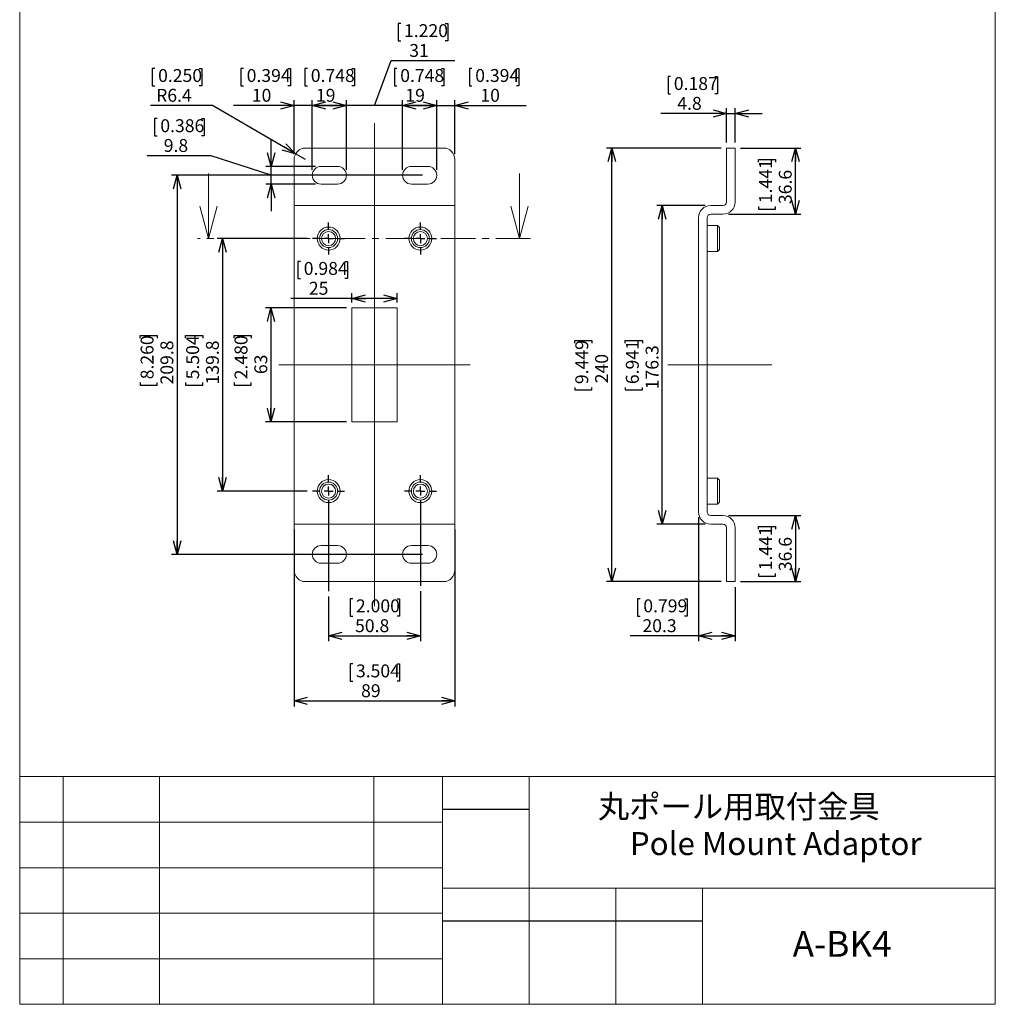
# Model space of a CAD drawing. Units: millimetres. Extents: x 21 to 201, y 9 to 287.
# Drawn here: x 21 to 201, y 9 to 190 of the extents above; entities that cross this region are included whole.
import ezdxf

# ---------------------------------------------------------------- set-up
doc = ezdxf.new("R2010")
doc.units = ezdxf.units.MM
doc.linetypes.add('CENTER', pattern=[10.16, 6.35, -1.27, 1.27, -1.27])
doc.layers.add('WAKU', color=7, linetype='Continuous')
doc.styles.add('SLDTEXTSTYLE0', font='TXT', dxfattribs={"width": 0.7, "bigfont": 'bigfont'})
doc.dimstyles.new('SLDDIMSTYLE0', dxfattribs={"dimtxt": 2.728516, "dimasz": 2.5, "dimexe": 0, "dimexo": 0.0625, "dimgap": 0.682129, "dimtad": 3, "dimdec": 1, "dimlfac": 3, "dimrnd": 1e-09, "dimzin": 12, "dimdsep": 46, "dimtxsty": 'SLDTEXTSTYLE0', "dimblk1": 'OPEN30', "dimblk2": 'OPEN30', "dimsah": 1, "dimcen": 0.09, "dimadec": 0, "dimazin": 3, "dimtfac": 1, "dimtdec": 1, "dimtmove": 0, "dimatfit": 0, "dimldrblk": 'OPEN30', "dimfxl": 1, "dimfrac": 2, "dimtolj": 1, "dimtzin": 12, "dimarcsym": 0})
doc.dimstyles.new('SLDDIMSTYLE1', dxfattribs={"dimtxt": 2.728516, "dimasz": 2.5, "dimexe": 0, "dimexo": 0.0625, "dimgap": 0.682129, "dimtad": 3, "dimdec": 1, "dimlfac": 3, "dimrnd": 1e-09, "dimzin": 12, "dimdsep": 46, "dimtxsty": 'SLDTEXTSTYLE0', "dimblk1": 'OPEN30', "dimblk2": 'OPEN30', "dimsah": 1, "dimcen": 0.09, "dimadec": 0, "dimazin": 3, "dimtfac": 1, "dimtdec": 1, "dimtofl": 0, "dimtmove": 0, "dimatfit": 3, "dimldrblk": 'OPEN30', "dimfxl": 1, "dimfrac": 2, "dimtolj": 1, "dimtzin": 12, "dimarcsym": 0})
doc.dimstyles.new('SLDDIMSTYLE2', dxfattribs={"dimtxt": 2.728516, "dimasz": 2.5, "dimexe": 0, "dimexo": 0.0625, "dimgap": 0.682129, "dimtad": 0, "dimtih": 1, "dimtoh": 1, "dimdec": 1, "dimlfac": 3, "dimrnd": 1e-09, "dimzin": 12, "dimdsep": 46, "dimtxsty": 'SLDTEXTSTYLE0', "dimblk1": 'OPEN30', "dimblk2": 'OPEN30', "dimsah": 1, "dimcen": 0, "dimadec": 0, "dimazin": 3, "dimtfac": 1, "dimtdec": 1, "dimtofl": 0, "dimtmove": 0, "dimatfit": 3, "dimldrblk": 'OPEN30', "dimfxl": 1, "dimfrac": 2, "dimtolj": 1, "dimtzin": 12, "dimarcsym": 0})

# ---------------------------------------------------------------- blocks, each defined once
blk = doc.blocks.new('_OPEN30')
at = {"color": 0, "linetype": 'ByBlock', "lineweight": -2}
for p, q in [((-1, 0.267949), (0, 0)), ((0, 0), (-1, -0.267949)), ((0, 0), (-1, 0))]:
    blk.add_line(p, q, dxfattribs=at)
blk = doc.blocks.new('*D2')
at = {"layer": 'WAKU'}
for p, q in [((62, 181.49), (61.52, 181.49)), ((61.52, 181.49), (61.52, 178.31)), ((70.19, 181.49), (70.66, 181.49)), ((70.66, 181.49), (70.66, 178.31)), ((61.52, 178.31), (62, 178.31)), ((70.66, 178.31), (70.19, 178.31)), ((71.35, 174.66), (60.2, 174.66)), ((71.35, 165.7), (71.35, 175.66)), ((74.69, 174.66), (71.35, 174.66)), ((74.69, 162.78), (74.69, 175.66)), ((74.69, 174.66), (79.69, 174.66))]:
    blk.add_line(p, q, dxfattribs=at)
at = {"layer": 'WAKU', "xscale": 2.5, "yscale": 2.5}
blk.add_blockref('_OPEN30', (71.35, 174.66, 3.42), dxfattribs=at)
at = {"layer": 'WAKU', "xscale": 2.5, "yscale": 2.5, "rotation": 180}
blk.add_blockref('_OPEN30', (74.69, 174.66, 3.42), dxfattribs=at)
at = {"layer": 'WAKU', "char_height": 2.381, "attachment_point": 1, "style": 'SLDTEXTSTYLE0'}
for s, insert in [('0.394', (62.6, 181.38, 3.42)), ('10', (63.55, 177.73, 3.42))]:
    blk.add_mtext(s, dxfattribs=dict(at, insert=insert))
blk = doc.blocks.new('*D3')
at = {"layer": 'WAKU'}
for p, q in [((73.83, 181.49), (73.35, 181.49)), ((73.35, 181.49), (73.35, 178.31)), ((82.02, 181.49), (82.49, 181.49)), ((82.49, 181.49), (82.49, 178.31)), ((73.35, 178.31), (73.83, 178.31)), ((82.49, 178.31), (82.02, 178.31)), ((74.69, 162.78), (74.69, 175.66)), ((81.02, 174.66), (74.69, 174.66)), ((81.02, 162.78), (81.02, 175.66))]:
    blk.add_line(p, q, dxfattribs=at)
at = {"layer": 'WAKU', "xscale": 2.5, "yscale": 2.5, "rotation": 180}
blk.add_blockref('_OPEN30', (74.69, 174.66, 3.42), dxfattribs=at)
at = {"layer": 'WAKU', "xscale": 2.5, "yscale": 2.5}
blk.add_blockref('_OPEN30', (81.02, 174.66, 3.42), dxfattribs=at)
at = {"layer": 'WAKU', "char_height": 2.381, "attachment_point": 1, "style": 'SLDTEXTSTYLE0'}
for s, insert in [('0.748', (74.43, 181.38, 3.42)), ('19', (75.38, 177.73, 3.42))]:
    blk.add_mtext(s, dxfattribs=dict(at, insert=insert))
blk = doc.blocks.new('*D4')
at = {"layer": 'WAKU'}
for p, q in [((91.04, 189.76), (90.56, 189.76)), ((90.56, 189.76), (90.56, 186.59)), ((99.22, 189.76), (99.7, 189.76)), ((99.7, 189.76), (99.7, 186.59)), ((90.56, 186.59), (91.04, 186.59)), ((99.7, 186.59), (99.22, 186.59)), ((86.19, 174.66), (89.24, 182.93)), ((89.24, 182.93), (101.03, 182.93)), ((81.02, 174.66), (76.02, 174.66)), ((81.02, 162.78), (81.02, 175.66)), ((91.35, 174.66), (81.02, 174.66)), ((91.35, 162.78), (91.35, 175.66)), ((91.35, 174.66), (96.35, 174.66))]:
    blk.add_line(p, q, dxfattribs=at)
at = {"layer": 'WAKU', "xscale": 2.5, "yscale": 2.5}
blk.add_blockref('_OPEN30', (81.02, 174.66, 3.42), dxfattribs=at)
at = {"layer": 'WAKU', "xscale": 2.5, "yscale": 2.5, "rotation": 180}
blk.add_blockref('_OPEN30', (91.35, 174.66, 3.42), dxfattribs=at)
at = {"layer": 'WAKU', "char_height": 2.381, "attachment_point": 1, "style": 'SLDTEXTSTYLE0'}
for s, insert in [('1.220', (91.63, 189.66, 3.42)), ('31', (92.59, 186, 3.42))]:
    blk.add_mtext(s, dxfattribs=dict(at, insert=insert))
blk = doc.blocks.new('*D5')
at = {"layer": 'WAKU'}
for p, q in [((90.33, 181.49), (89.85, 181.49)), ((89.85, 181.49), (89.85, 178.31)), ((98.52, 181.49), (99, 181.49)), ((99, 181.49), (99, 178.31)), ((89.85, 178.31), (90.33, 178.31)), ((99, 178.31), (98.52, 178.31)), ((91.35, 162.78), (91.35, 175.66)), ((91.35, 174.66), (97.69, 174.66)), ((97.69, 162.78), (97.69, 175.66))]:
    blk.add_line(p, q, dxfattribs=at)
at = {"layer": 'WAKU', "xscale": 2.5, "yscale": 2.5, "rotation": 180}
blk.add_blockref('_OPEN30', (91.35, 174.66, 3.42), dxfattribs=at)
at = {"layer": 'WAKU', "xscale": 2.5, "yscale": 2.5}
blk.add_blockref('_OPEN30', (97.69, 174.66, 3.42), dxfattribs=at)
at = {"layer": 'WAKU', "char_height": 2.381, "attachment_point": 1, "style": 'SLDTEXTSTYLE0'}
for s, insert in [('0.748', (90.93, 181.38, 3.42)), ('19', (91.88, 177.73, 3.42))]:
    blk.add_mtext(s, dxfattribs=dict(at, insert=insert))
blk = doc.blocks.new('*D6')
at = {"layer": 'WAKU'}
for p, q in [((104.17, 181.49), (103.69, 181.49)), ((103.69, 181.49), (103.69, 178.31)), ((112.36, 181.49), (112.83, 181.49)), ((112.83, 181.49), (112.83, 178.31)), ((103.69, 178.31), (104.17, 178.31)), ((112.83, 178.31), (112.36, 178.31)), ((97.69, 174.66), (92.69, 174.66)), ((97.69, 162.78), (97.69, 175.66)), ((97.69, 174.66), (101.02, 174.66)), ((101.02, 165.7), (101.02, 175.66)), ((101.02, 174.66), (114.16, 174.66))]:
    blk.add_line(p, q, dxfattribs=at)
at = {"layer": 'WAKU', "xscale": 2.5, "yscale": 2.5}
blk.add_blockref('_OPEN30', (97.69, 174.66, 3.42), dxfattribs=at)
at = {"layer": 'WAKU', "xscale": 2.5, "yscale": 2.5, "rotation": 180}
blk.add_blockref('_OPEN30', (101.02, 174.66, 3.42), dxfattribs=at)
at = {"layer": 'WAKU', "char_height": 2.381, "attachment_point": 1, "style": 'SLDTEXTSTYLE0'}
for s, insert in [('0.394', (104.77, 181.38, 3.42)), ('10', (105.72, 177.73, 3.42))]:
    blk.add_mtext(s, dxfattribs=dict(at, insert=insert))
blk = doc.blocks.new('*D7')
at = {"layer": 'WAKU'}
for p, q in [((73.77, 150.11), (57.16, 150.11)), ((58.16, 150.11), (58.16, 103.51)), ((51.33, 131.73), (51.33, 132.21)), ((51.33, 132.21), (54.51, 132.21)), ((54.51, 132.21), (54.51, 131.73)), ((51.33, 123.55), (51.33, 123.07)), ((54.51, 123.07), (54.51, 123.55)), ((51.33, 123.07), (54.51, 123.07)), ((73.77, 103.51), (57.16, 103.51))]:
    blk.add_line(p, q, dxfattribs=at)
at = {"layer": 'WAKU', "xscale": 2.5, "yscale": 2.5}
for p, rotation in [((58.16, 150.11, 3.42), 90), ((58.16, 103.51, 3.42), 270)]:
    blk.add_blockref('_OPEN30', p, dxfattribs=dict(at, rotation=rotation))
at = {"layer": 'WAKU', "char_height": 2.381, "attachment_point": 1, "rotation": 90, "style": 'SLDTEXTSTYLE0'}
for s, insert in [('5.504', (51.44, 124.14, 3.42)), ('139.8', (55.09, 123.19, 3.42))]:
    blk.add_mtext(s, dxfattribs=dict(at, insert=insert))
blk = doc.blocks.new('*D8')
at = {"layer": 'WAKU'}
for p, q in [((81.02, 137.31), (66.09, 137.31)), ((67.09, 137.31), (67.09, 116.31)), ((60.27, 131.73), (60.27, 132.21)), ((60.27, 132.21), (63.44, 132.21)), ((63.44, 132.21), (63.44, 131.73)), ((60.27, 123.55), (60.27, 123.07)), ((63.44, 123.07), (63.44, 123.55)), ((60.27, 123.07), (63.44, 123.07)), ((81.02, 116.31), (66.09, 116.31))]:
    blk.add_line(p, q, dxfattribs=at)
at = {"layer": 'WAKU', "xscale": 2.5, "yscale": 2.5}
for p, rotation in [((67.09, 137.31, 3.42), 90), ((67.09, 116.31, 3.42), 270)]:
    blk.add_blockref('_OPEN30', p, dxfattribs=dict(at, rotation=rotation))
at = {"layer": 'WAKU', "char_height": 2.381, "attachment_point": 1, "rotation": 90, "style": 'SLDTEXTSTYLE0'}
for s, insert in [('2.480', (60.37, 124.14, 3.42)), ('63', (64.02, 125.1, 3.42))]:
    blk.add_mtext(s, dxfattribs=dict(at, insert=insert))
blk = doc.blocks.new('*D9')
at = {"layer": 'WAKU'}
for p, q in [((72.53, 145.89), (72.06, 145.89)), ((72.06, 145.89), (72.06, 142.72)), ((80.72, 145.89), (81.2, 145.89)), ((81.2, 145.89), (81.2, 142.72)), ((72.06, 142.72), (72.53, 142.72)), ((81.2, 142.72), (80.72, 142.72)), ((82.02, 138.31), (82.02, 140.06)), ((90.35, 138.31), (90.35, 140.06)), ((82.02, 139.06), (70.73, 139.06)), ((90.35, 139.06), (82.02, 139.06))]:
    blk.add_line(p, q, dxfattribs=at)
at = {"layer": 'WAKU', "xscale": 2.5, "yscale": 2.5, "rotation": 180}
blk.add_blockref('_OPEN30', (82.02, 139.06, 3.42), dxfattribs=at)
at = {"layer": 'WAKU', "xscale": 2.5, "yscale": 2.5}
blk.add_blockref('_OPEN30', (90.35, 139.06, 3.42), dxfattribs=at)
at = {"layer": 'WAKU', "char_height": 2.381, "attachment_point": 1, "style": 'SLDTEXTSTYLE0'}
for s, insert in [('0.984', (73.13, 145.79, 3.42)), ('25', (74.08, 142.13, 3.42))]:
    blk.add_mtext(s, dxfattribs=dict(at, insert=insert))
blk = doc.blocks.new('*D10')
at = {"layer": 'WAKU'}
for p, q in [((77.72, 84.07), (77.72, 75.81)), ((82.16, 83.64), (81.68, 83.64)), ((81.68, 83.64), (81.68, 80.47)), ((90.35, 83.64), (90.82, 83.64)), ((90.82, 83.64), (90.82, 80.47)), ((94.65, 85.03), (94.65, 75.81)), ((81.68, 80.47), (82.16, 80.47)), ((90.82, 80.47), (90.35, 80.47)), ((77.72, 76.81), (94.65, 76.81))]:
    blk.add_line(p, q, dxfattribs=at)
at = {"layer": 'WAKU', "xscale": 2.5, "yscale": 2.5, "rotation": 180}
blk.add_blockref('_OPEN30', (77.72, 76.81, 3.42), dxfattribs=at)
at = {"layer": 'WAKU', "xscale": 2.5, "yscale": 2.5}
blk.add_blockref('_OPEN30', (94.65, 76.81, 3.42), dxfattribs=at)
at = {"layer": 'WAKU', "char_height": 2.381, "attachment_point": 1, "style": 'SLDTEXTSTYLE0'}
for s, insert in [('2.000', (82.76, 83.54, 3.42)), ('50.8', (82.6, 79.88, 3.42))]:
    blk.add_mtext(s, dxfattribs=dict(at, insert=insert))
blk = doc.blocks.new('*D11')
at = {"layer": 'WAKU'}
for p, q in [((71.35, 96.43), (71.35, 63.81)), ((101.02, 96.43), (101.02, 63.81)), ((82.16, 71.64), (81.68, 71.64)), ((81.68, 71.64), (81.68, 68.47)), ((90.35, 71.64), (90.82, 71.64)), ((90.82, 71.64), (90.82, 68.47)), ((81.68, 68.47), (82.16, 68.47)), ((90.82, 68.47), (90.35, 68.47)), ((71.35, 64.81), (101.02, 64.81))]:
    blk.add_line(p, q, dxfattribs=at)
at = {"layer": 'WAKU', "xscale": 2.5, "yscale": 2.5, "rotation": 180}
blk.add_blockref('_OPEN30', (71.35, 64.81, 3.42), dxfattribs=at)
at = {"layer": 'WAKU', "xscale": 2.5, "yscale": 2.5}
blk.add_blockref('_OPEN30', (101.02, 64.81, 3.42), dxfattribs=at)
at = {"layer": 'WAKU', "char_height": 2.381, "attachment_point": 1, "style": 'SLDTEXTSTYLE0'}
for s, insert in [('3.504', (82.76, 71.54, 3.42)), ('89', (83.71, 67.88, 3.42))]:
    blk.add_mtext(s, dxfattribs=dict(at, insert=insert))
blk = doc.blocks.new('*D12')
at = {"layer": 'WAKU'}
for p, q in [((46.07, 172.23), (45.59, 172.23)), ((45.59, 172.23), (45.59, 169.05)), ((54.26, 172.23), (54.74, 172.23)), ((54.74, 172.23), (54.74, 169.05)), ((45.59, 169.05), (46.07, 169.05)), ((54.74, 169.05), (54.26, 169.05)), ((67.12, 163.41), (67.12, 168.41)), ((56.06, 165.4), (44.27, 165.4)), ((67.12, 161.78), (56.06, 165.4)), ((75.32, 163.41), (66.12, 163.41)), ((67.12, 160.15), (67.12, 163.41)), ((75.32, 160.15), (66.12, 160.15)), ((67.12, 160.15), (67.12, 155.15))]:
    blk.add_line(p, q, dxfattribs=at)
at = {"layer": 'WAKU', "xscale": 2.5, "yscale": 2.5}
for p, rotation in [((67.12, 163.41, 3.42), 270), ((67.12, 160.15, 3.42), 90)]:
    blk.add_blockref('_OPEN30', p, dxfattribs=dict(at, rotation=rotation))
at = {"layer": 'WAKU', "char_height": 2.381, "attachment_point": 1, "style": 'SLDTEXTSTYLE0'}
for s, insert in [('0.386', (46.67, 172.12, 3.42)), ('9.8', (47.3, 168.47, 3.42))]:
    blk.add_mtext(s, dxfattribs=dict(at, insert=insert))
blk = doc.blocks.new('*D13')
at = {"layer": 'WAKU'}
for p, q in [((45.66, 181.49), (45.19, 181.49)), ((45.19, 181.49), (45.19, 178.31)), ((53.85, 181.49), (54.33, 181.49)), ((54.33, 181.49), (54.33, 178.31)), ((45.19, 178.31), (45.66, 178.31)), ((54.33, 178.31), (53.85, 178.31)), ((56.27, 174.66), (44.83, 174.66)), ((71.64, 165.76), (56.27, 174.66)), ((73.47, 164.7), (71.64, 165.76))]:
    blk.add_line(p, q, dxfattribs=at)
at = {"layer": 'WAKU', "xscale": 2.5, "yscale": 2.5, "rotation": 329.9085085977}
blk.add_blockref('_OPEN30', (71.64, 165.76, 3.42), dxfattribs=at)
at = {"layer": 'WAKU', "char_height": 2.381, "attachment_point": 1, "style": 'SLDTEXTSTYLE0'}
for s, insert in [('0.250', (46.26, 181.38, 3.42)), ('R6.4', (45.9, 177.73, 3.42))]:
    blk.add_mtext(s, dxfattribs=dict(at, insert=insert))
blk = doc.blocks.new('*D14')
at = {"layer": 'WAKU'}
for p, q in [((95.05, 161.78), (48.76, 161.78)), ((49.76, 161.78), (49.76, 91.85)), ((42.93, 131.73), (42.93, 132.21)), ((42.93, 132.21), (46.11, 132.21)), ((46.11, 132.21), (46.11, 131.73)), ((42.93, 123.55), (42.93, 123.07)), ((46.11, 123.07), (46.11, 123.55)), ((42.93, 123.07), (46.11, 123.07)), ((95.05, 91.85), (48.76, 91.85))]:
    blk.add_line(p, q, dxfattribs=at)
at = {"layer": 'WAKU', "xscale": 2.5, "yscale": 2.5}
for p, rotation in [((49.76, 161.78, 3.42), 90), ((49.76, 91.85, 3.42), 270)]:
    blk.add_blockref('_OPEN30', p, dxfattribs=dict(at, rotation=rotation))
at = {"layer": 'WAKU', "char_height": 2.381, "attachment_point": 1, "rotation": 90, "style": 'SLDTEXTSTYLE0'}
for s, insert in [('8.260', (43.04, 124.14, 3.42)), ('209.8', (46.69, 123.19, 3.42))]:
    blk.add_mtext(s, dxfattribs=dict(at, insert=insert))
blk = doc.blocks.new('SW_CENTERMARKSYMBOL_0')
at = {"layer": 'WAKU', "color": 0}
for p, q in [((0, 1.67), (0, 2.95)), ((-1.67, 0), (-2.95, 0)), ((0, 0), (-0.83, 0)), ((0, 0), (0, 0.83)), ((0, 0), (0, -0.83)), ((0, 0), (0.83, 0)), ((1.67, 0), (2.95, 0)), ((0, -1.67), (0, -17.48))]:
    blk.add_line(p, q, dxfattribs=at)
blk = doc.blocks.new('SW_CENTERMARKSYMBOL_1')
at = {"layer": 'WAKU', "color": 0}
for p, q in [((0, 1.67), (0, 2.95)), ((-1.67, 0), (-2.95, 0)), ((0, 0), (-0.83, 0)), ((0, 0), (0, 0.83)), ((0, 0), (0, -0.83)), ((0, 0), (0.83, 0)), ((1.67, 0), (2.95, 0)), ((0, -1.67), (0, -18.45))]:
    blk.add_line(p, q, dxfattribs=at)
blk = doc.blocks.new('SW_CENTERMARKSYMBOL_2')
at = {"layer": 'WAKU', "color": 0}
for p, q in [((0, 1.67), (0, 2.95)), ((-1.67, 0), (-2.95, 0)), ((0, 0), (-0.83, 0)), ((0, 0), (0, 0.83)), ((0, 0), (0, -0.83)), ((0, 0), (0.83, 0)), ((1.67, 0), (2.95, 0)), ((0, -1.67), (0, -2.95))]:
    blk.add_line(p, q, dxfattribs=at)
blk = doc.blocks.new('SW_CENTERMARKSYMBOL_3')
at = {"layer": 'WAKU', "color": 0}
for p, q in [((0, 1.67), (0, 2.95)), ((-1.67, 0), (-2.95, 0)), ((0, 0), (-0.83, 0)), ((0, 0), (0, 0.83)), ((0, 0), (0, -0.83)), ((0, 0), (0.83, 0)), ((1.67, 0), (2.95, 0)), ((0, -1.67), (0, -2.95))]:
    blk.add_line(p, q, dxfattribs=at)
blk = doc.blocks.new('*D19')
at = {"layer": 'WAKU'}
for p, q in [((147.21, 156.2), (138.28, 156.2)), ((139.28, 97.43), (139.28, 156.2)), ((132.45, 130.84), (132.45, 131.32)), ((132.45, 131.32), (135.63, 131.32)), ((135.63, 131.32), (135.63, 130.84)), ((132.45, 122.66), (132.45, 122.18)), ((132.45, 122.18), (135.63, 122.18)), ((135.63, 122.18), (135.63, 122.66)), ((147.21, 97.43), (138.28, 97.43))]:
    blk.add_line(p, q, dxfattribs=at)
at = {"layer": 'WAKU', "xscale": 2.5, "yscale": 2.5}
for p, rotation in [((139.28, 156.2, 0.03), 90), ((139.28, 97.43, 0.03), 270)]:
    blk.add_blockref('_OPEN30', p, dxfattribs=dict(at, rotation=rotation))
at = {"layer": 'WAKU', "char_height": 2.381, "attachment_point": 1, "rotation": 90, "style": 'SLDTEXTSTYLE0'}
for s, insert in [('6.941', (132.56, 123.25, 0.03)), ('176.3', (136.21, 122.3, 0.03))]:
    blk.add_mtext(s, dxfattribs=dict(at, insert=insert))
blk = doc.blocks.new('*D20')
at = {"layer": 'WAKU'}
for p, q in [((151.47, 99.01), (164.85, 99.01)), ((163.85, 99.01), (163.85, 86.81)), ((157.03, 96.5), (157.03, 96.98)), ((157.03, 96.98), (160.2, 96.98)), ((160.2, 96.98), (160.2, 96.5)), ((157.03, 88.32), (157.03, 87.84)), ((157.03, 87.84), (160.2, 87.84)), ((160.2, 87.84), (160.2, 88.32)), ((153.73, 86.81), (164.85, 86.81))]:
    blk.add_line(p, q, dxfattribs=at)
at = {"layer": 'WAKU', "xscale": 2.5, "yscale": 2.5}
for p, rotation in [((163.85, 99.01, 0.03), 90), ((163.85, 86.81, 0.03), 270)]:
    blk.add_blockref('_OPEN30', p, dxfattribs=dict(at, rotation=rotation))
at = {"layer": 'WAKU', "char_height": 2.381, "attachment_point": 1, "rotation": 90, "style": 'SLDTEXTSTYLE0'}
for s, insert in [('1.441', (157.13, 88.91, 0.03)), ('36.6', (160.78, 88.75, 0.03))]:
    blk.add_mtext(s, dxfattribs=dict(at, insert=insert))
blk = doc.blocks.new('*D21')
at = {"layer": 'WAKU'}
for p, q in [((153.73, 166.81), (164.85, 166.81)), ((163.85, 154.61), (163.85, 166.81)), ((157.03, 164.22), (157.03, 164.7)), ((157.03, 164.7), (160.2, 164.7)), ((160.2, 164.7), (160.2, 164.22)), ((151.47, 154.61), (164.85, 154.61)), ((157.03, 156.03), (157.03, 155.56)), ((157.03, 155.56), (160.2, 155.56)), ((160.2, 155.56), (160.2, 156.03))]:
    blk.add_line(p, q, dxfattribs=at)
at = {"layer": 'WAKU', "xscale": 2.5, "yscale": 2.5}
for p, rotation in [((163.85, 166.81, 0.03), 90), ((163.85, 154.61, 0.03), 270)]:
    blk.add_blockref('_OPEN30', p, dxfattribs=dict(at, rotation=rotation))
at = {"layer": 'WAKU', "char_height": 2.381, "attachment_point": 1, "rotation": 90, "style": 'SLDTEXTSTYLE0'}
for s, insert in [('1.441', (157.13, 156.63, 0.03)), ('36.6', (160.78, 156.47, 0.03))]:
    blk.add_mtext(s, dxfattribs=dict(at, insert=insert))
blk = doc.blocks.new('*D22')
at = {"layer": 'WAKU'}
for p, q in [((145.96, 98.68), (145.96, 75.81)), ((152.73, 85.81), (152.73, 75.81)), ((135.18, 83.64), (134.71, 83.64)), ((134.71, 83.64), (134.71, 80.47)), ((143.37, 83.64), (143.85, 83.64)), ((143.85, 83.64), (143.85, 80.47)), ((134.71, 80.47), (135.18, 80.47)), ((143.85, 80.47), (143.37, 80.47)), ((145.96, 76.81), (133.38, 76.81)), ((145.96, 76.81), (152.73, 76.81))]:
    blk.add_line(p, q, dxfattribs=at)
at = {"layer": 'WAKU', "xscale": 2.5, "yscale": 2.5, "rotation": 180}
blk.add_blockref('_OPEN30', (145.96, 76.81, 0.03), dxfattribs=at)
at = {"layer": 'WAKU', "xscale": 2.5, "yscale": 2.5}
blk.add_blockref('_OPEN30', (152.73, 76.81, 0.03), dxfattribs=at)
at = {"layer": 'WAKU', "char_height": 2.381, "attachment_point": 1, "style": 'SLDTEXTSTYLE0'}
for s, insert in [('0.799', (135.78, 83.54, 0.03)), ('20.3', (135.62, 79.88, 0.03))]:
    blk.add_mtext(s, dxfattribs=dict(at, insert=insert))
blk = doc.blocks.new('*D23')
at = {"layer": 'WAKU'}
for p, q in [((140.82, 180), (140.34, 180)), ((140.34, 180), (140.34, 176.83)), ((149, 180), (149.48, 180)), ((149.48, 180), (149.48, 176.83)), ((140.34, 176.83), (140.82, 176.83)), ((149.48, 176.83), (149, 176.83)), ((151.14, 173.17), (139.02, 173.17)), ((151.14, 167.81), (151.14, 174.17)), ((151.14, 173.17), (152.73, 173.17)), ((152.73, 167.81), (152.73, 174.17)), ((152.73, 173.17), (157.73, 173.17))]:
    blk.add_line(p, q, dxfattribs=at)
at = {"layer": 'WAKU', "xscale": 2.5, "yscale": 2.5}
blk.add_blockref('_OPEN30', (151.14, 173.17, 0.03), dxfattribs=at)
at = {"layer": 'WAKU', "xscale": 2.5, "yscale": 2.5, "rotation": 180}
blk.add_blockref('_OPEN30', (152.73, 173.17, 0.03), dxfattribs=at)
at = {"layer": 'WAKU', "char_height": 2.381, "attachment_point": 1, "style": 'SLDTEXTSTYLE0'}
for s, insert in [('0.187', (141.41, 179.9, 0.03)), ('4.8', (142.05, 176.24, 0.03))]:
    blk.add_mtext(s, dxfattribs=dict(at, insert=insert))
blk = doc.blocks.new('*D24')
at = {"layer": 'WAKU'}
for p, q in [((150.14, 166.81), (128.96, 166.81)), ((129.96, 86.81), (129.96, 166.81)), ((123.13, 130.84), (123.13, 131.32)), ((123.13, 131.32), (126.31, 131.32)), ((126.31, 131.32), (126.31, 130.84)), ((123.13, 122.66), (123.13, 122.18)), ((123.13, 122.18), (126.31, 122.18)), ((126.31, 122.18), (126.31, 122.66)), ((150.14, 86.81), (128.96, 86.81))]:
    blk.add_line(p, q, dxfattribs=at)
at = {"layer": 'WAKU', "xscale": 2.5, "yscale": 2.5}
for p, rotation in [((129.96, 166.81, -12.68), 90), ((129.96, 86.81, -12.68), 270)]:
    blk.add_blockref('_OPEN30', p, dxfattribs=dict(at, rotation=rotation))
at = {"layer": 'WAKU', "char_height": 2.381, "attachment_point": 1, "rotation": 90, "style": 'SLDTEXTSTYLE0'}
for s, insert in [('9.449', (123.24, 123.25, -12.68)), ('240', (126.89, 123.41, -12.68))]:
    blk.add_mtext(s, dxfattribs=dict(at, insert=insert))

msp = doc.modelspace()

# ---------------------------------------------------------------- linework, layer by layer
at = {"color": 7, "linetype": 'Continuous', "lineweight": 15}
for p, q in [((73.469, 166.815), (98.902, 166.815)), ((151.142, 166.815), (152.727, 166.815)), ((151.142, 164.698), (151.142, 166.815)), ((152.727, 166.815), (152.727, 164.698)), ((71.352, 156.867), (71.352, 164.698)), ((101.019, 156.867), (101.019, 164.698)), ((151.142, 156.867), (151.142, 164.698)), ((152.727, 164.698), (152.727, 156.868)), ((76.319, 163.415), (79.386, 163.415)), ((92.986, 163.415), (96.052, 163.415)), ((79.386, 160.148), (76.319, 160.148)), ((96.052, 160.148), (92.986, 160.148)), ((71.352, 156.2), (71.352, 156.867)), ((101.019, 156.867), (101.019, 156.2)), ((71.352, 156.2), (101.019, 156.2)), ((71.352, 153.947), (71.352, 156.2)), ((101.019, 156.2), (101.019, 153.947)), ((150.474, 154.615), (148.212, 154.615)), ((148.214, 156.2), (150.476, 156.2)), ((71.352, 99.683), (71.352, 153.947)), ((101.019, 99.683), (101.019, 153.947)), ((145.961, 99.683), (145.961, 153.947)), ((147.546, 153.948), (147.546, 99.682)), ((149.472, 152.498), (147.546, 152.498)), ((149.838, 152.132), (149.472, 152.498)), ((149.472, 152.498), (149.472, 147.732)), ((149.838, 148.098), (149.838, 152.132)), ((147.546, 147.732), (149.472, 147.732)), ((149.472, 147.732), (149.838, 148.098)), ((90.352, 137.315), (82.019, 137.315)), ((82.019, 137.315), (82.019, 116.315)), ((90.352, 116.315), (90.352, 137.315)), ((90.352, 116.315), (82.019, 116.315)), ((149.472, 105.898), (147.546, 105.898)), ((149.838, 105.532), (149.472, 105.898)), ((149.472, 101.132), (149.472, 105.898)), ((149.838, 105.532), (149.838, 101.498)), ((147.546, 101.132), (149.472, 101.132)), ((149.472, 101.132), (149.838, 101.498)), ((71.352, 99.683), (71.352, 97.43)), ((101.019, 97.43), (101.019, 99.683)), ((150.474, 99.015), (148.212, 99.015)), ((71.352, 97.43), (101.019, 97.43)), ((71.352, 97.43), (71.352, 96.763)), ((71.352, 96.763), (71.352, 88.932)), ((101.019, 96.763), (101.019, 97.43)), ((101.019, 96.763), (101.019, 88.932)), ((148.214, 97.43), (150.476, 97.43)), ((151.142, 96.763), (151.142, 88.932)), ((152.727, 88.932), (152.727, 96.762)), ((79.386, 93.482), (76.319, 93.482)), ((96.052, 93.482), (92.986, 93.482)), ((76.319, 90.215), (79.386, 90.215)), ((92.986, 90.215), (96.052, 90.215)), ((151.142, 88.932), (151.142, 86.815)), ((152.727, 86.815), (152.727, 88.932)), ((73.469, 86.815), (98.902, 86.815)), ((151.142, 86.815), (152.727, 86.815))]:
    msp.add_line(p, q, dxfattribs=at)
at = {"color": 7, "linetype": 'Continuous', "lineweight": 0}
for p, q in [((55.542, 162.115), (55.542, 150.115)), ((112.951, 162.115), (112.951, 150.115))]:
    msp.add_line(p, q, dxfattribs=at)
at = {"color": 7, "linetype": 'CENTER', "lineweight": 0}
msp.add_line((114.951, 150.115), (53.542, 150.115), dxfattribs=at)
at = {"color": 7, "linetype": 'Continuous', "lineweight": 15}
for centre, radius in [((77.719, 150.115), 2.117), ((77.719, 150.115), 1.667), ((77.719, 150.115), 1.3), ((94.652, 150.115), 2.117), ((94.652, 150.115), 1.667), ((94.652, 150.115), 1.3), ((77.719, 103.515), 2.117), ((94.652, 103.515), 2.117), ((77.719, 103.515), 1.667), ((77.719, 103.515), 1.3), ((94.652, 103.515), 1.667), ((94.652, 103.515), 1.3)]:
    msp.add_circle(centre, radius, dxfattribs=at)
for centre, radius, start, end in [((73.469, 164.698), 2.117, 90, 180), ((98.902, 164.698), 2.117, 0, 90), ((76.319, 161.782), 1.633, 90, 270), ((79.386, 161.782), 1.633, 270, 90), ((92.986, 161.782), 1.633, 90, 270), ((96.052, 161.782), 1.633, 270, 90), ((150.474, 156.868), 2.253, 270, 0), ((150.476, 156.867), 0.667, 270, 0), ((148.214, 153.947), 2.253, 90, 180), ((148.212, 153.948), 0.667, 90, 180), ((148.214, 99.683), 2.253, 180, 270), ((148.212, 99.682), 0.667, 180, 270), ((150.474, 96.762), 2.253, 0, 90), ((150.476, 96.763), 0.667, 0, 90), ((76.319, 91.848), 1.633, 90, 270), ((79.386, 91.848), 1.633, 270, 90), ((92.986, 91.848), 1.633, 90, 270), ((96.052, 91.848), 1.633, 270, 90), ((73.469, 88.932), 2.117, 180, 270), ((98.902, 88.932), 2.117, 270, 0)]:
    msp.add_arc(centre, radius, start, end, dxfattribs=at)
at = {"layer": 'WAKU', "lineweight": 15}
for p, q in [((20.724, 286.838), (20.724, 8.838)), ((200.724, 286.838), (200.724, 8.838)), ((20.724, 50.838), (200.724, 50.838)), ((28.771, 50.838), (28.771, 8.838)), ((46.494, 50.838), (46.494, 8.838)), ((86.065, 50.838), (86.065, 8.838)), ((98.724, 50.838), (98.724, 8.838)), ((114.724, 50.838), (114.724, 8.838)), ((98.724, 30.238), (200.724, 30.238)), ((146.724, 30.238), (146.724, 8.838)), ((20.724, 8.838), (200.724, 8.838))]:
    msp.add_line(p, q, dxfattribs=at)
at = {"layer": 'WAKU', "lineweight": 0}
for p, q in [((86.186, 171.369), (86.186, 82.26)), ((103.847, 126.815), (68.524, 126.815)), ((140.295, 126.815), (159.499, 126.815))]:
    msp.add_line(p, q, dxfattribs=at)
at = {"layer": 'WAKU'}
for p, q in [((98.724, 44.838), (114.724, 44.838)), ((98.724, 24.238), (146.724, 24.238))]:
    msp.add_line(p, q, dxfattribs=at)
at = {"layer": 'WAKU', "color": 7, "lineweight": 15}
for p, q in [((20.724, 42.438), (98.724, 42.438)), ((20.724, 34.038), (98.724, 34.038)), ((20.724, 25.638), (98.724, 25.638)), ((20.724, 17.238), (98.724, 17.238))]:
    msp.add_line(p, q, dxfattribs=at)
at = {"layer": 'WAKU', "color": 7, "lineweight": 0}
msp.add_line((130.724, 30.238), (130.724, 8.838), dxfattribs=at)

# ---------------------------------------------------------------- block references
at = {"color": 7, "linetype": 'Continuous', "lineweight": 0, "xscale": 6, "yscale": 6, "rotation": 270}
for p in [(55.542, 150.115), (112.951, 150.115)]:
    msp.add_blockref('_OPEN30', p, dxfattribs=at)
at = {"layer": 'WAKU'}
for name, p in [('SW_CENTERMARKSYMBOL_3', (77.719, 150.115)), ('SW_CENTERMARKSYMBOL_2', (94.652, 150.115)), ('SW_CENTERMARKSYMBOL_1', (77.719, 103.515)), ('SW_CENTERMARKSYMBOL_0', (94.652, 103.515))]:
    msp.add_blockref(name, p, dxfattribs=at)

# ---------------------------------------------------------------- texts
at = {"layer": 'WAKU', "color": 7, "style": 'SLDTEXTSTYLE0'}
for s, insert, char_height, attachment_point in [('丸ポール用取付金具', (153.396, 47.447), 4.2333, 2), ('Pole Mount Adaptor', (133.299, 40.606), 4.23333, 1)]:
    msp.add_mtext(s, dxfattribs=dict(at, insert=insert, char_height=char_height, attachment_point=attachment_point))
at = {"layer": 'WAKU', "insert": (172.464, 22.365), "char_height": 4.7625, "attachment_point": 2, "style": 'SLDTEXTSTYLE0'}
msp.add_mtext('A-BK4', dxfattribs=at)

# ---------------------------------------------------------------- dimensions: what is measured, and where the dimension line sits
at = {"layer": 'WAKU'}
for base, p1, p2, dimstyle, picture, middle in [((81.019, 174.662), (91.352, 161.782), (81.019, 161.782), 'SLDDIMSTYLE0', '*D4', (86.186, 174.662)), ((71.352, 174.662), (74.686, 161.782), (71.352, 164.698), 'SLDDIMSTYLE0', '*D2', (66.092, 174.662)), ((74.686, 174.662), (81.019, 161.782), (74.686, 161.782), 'SLDDIMSTYLE1', '*D3', (77.923, 174.662)), ((97.686, 174.662), (91.352, 161.782), (97.686, 161.782), 'SLDDIMSTYLE1', '*D5', (94.426, 174.662)), ((101.019, 174.662), (97.686, 161.782), (101.019, 164.698), 'SLDDIMSTYLE0', '*D6', (108.264, 174.662)), ((152.727, 173.173), (151.142, 166.815), (152.727, 166.815), 'SLDDIMSTYLE0', '*D23', (144.91, 173.173)), ((82.019, 139.064), (90.352, 137.315), (82.019, 137.315), 'SLDDIMSTYLE1', '*D9', (76.626, 139.064)), ((152.727, 76.815), (145.961, 99.683), (152.727, 86.815), 'SLDDIMSTYLE1', '*D22', (139.278, 76.815)), ((101.019, 64.815), (71.352, 97.43), (101.019, 97.43), 'SLDDIMSTYLE1', '*D11', (86.254, 64.815)), ((94.652, 76.815), (77.719, 85.066), (94.652, 86.034), 'SLDDIMSTYLE1', '*D10', (86.254, 76.815))]:
    dim = msp.add_linear_dim(base=base, p1=p1, p2=p2, dimstyle=dimstyle, dxfattribs=at)
    dim.commit()
    dim.dimension.update_dxf_attribs({"geometry": picture, "text_midpoint": middle, "dimtype": 160})
dim = msp.add_radius_dim(center=(73.469, 164.698), mpoint=(71.638, 165.759), dimstyle='SLDDIMSTYLE2', dxfattribs=at)
dim.commit()
dim.dimension.update_dxf_attribs({"geometry": '*D13', "text_midpoint": (49.758, 178.315), "dimtype": 164})
for base, p1, p2, dimstyle, picture, middle in [((67.118, 163.415), (76.319, 160.148), (76.319, 163.415), 'SLDDIMSTYLE0', '*D12', (67.118, 161.782)), ((129.961, 166.815), (151.142, 86.815), (151.142, 166.815), 'SLDDIMSTYLE1', '*D24', (129.961, 126.75)), ((163.854, 166.815), (150.474, 154.615), (152.727, 166.815), 'SLDDIMSTYLE1', '*D21', (163.854, 160.127)), ((49.758, 91.848), (96.052, 161.782), (96.052, 91.848), 'SLDDIMSTYLE1', '*D14', (49.758, 127.641)), ((139.278, 156.2), (148.214, 97.43), (148.214, 156.2), 'SLDDIMSTYLE1', '*D19', (139.278, 126.75)), ((58.158, 103.515), (74.769, 150.115), (74.769, 103.515), 'SLDDIMSTYLE1', '*D7', (58.158, 127.641)), ((67.094, 116.315), (82.019, 137.315), (82.019, 116.315), 'SLDDIMSTYLE1', '*D8', (67.094, 127.641)), ((163.854, 86.815), (150.474, 99.015), (152.727, 86.815), 'SLDDIMSTYLE1', '*D20', (163.854, 92.41))]:
    dim = msp.add_linear_dim(base=base, p1=p1, p2=p2, angle=90, dimstyle=dimstyle, dxfattribs=at)
    dim.commit()
    dim.dimension.update_dxf_attribs({"geometry": picture, "text_midpoint": middle, "dimtype": 160})

doc.saveas('drawing.dxf')
